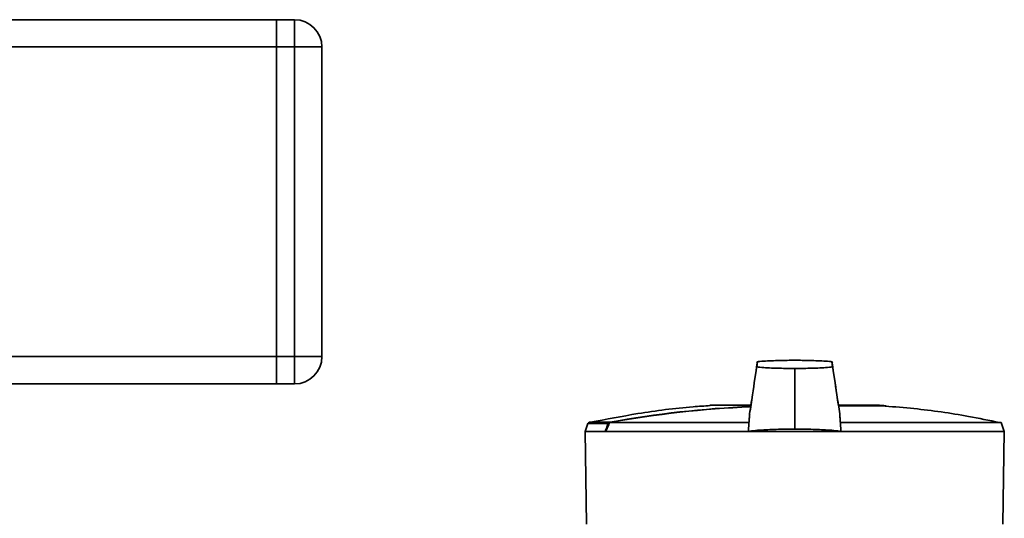
# Paper-space layout 'Blatt1' of a CAD drawing. Units: millimetres. Extents: x 0 to 5940, y 0 to 4200.
# Drawn here: x 1451 to 1559, y 2397 to 2451 of the extents above; entities that cross this region are included whole.
import ezdxf

# ---------------------------------------------------------------- set-up
doc = ezdxf.new("R2010")
doc.units = ezdxf.units.MM
doc.header["$LTSCALE"] = 10

psp = doc.layouts.new('Blatt1')

# ---------------------------------------------------------------- linework, layer by layer
at = {"color": 7, "linetype": 'Continuous', "lineweight": 35}
for p, q in [((1279.27, 2451.31), (1479.27, 2451.31)), ((1479.27, 2451.31), (1481.27, 2451.31)), ((1479.27, 2448.31), (1479.27, 2451.31)), ((1481.27, 2448.31), (1481.27, 2451.31)), ((1279.27, 2448.31), (1479.27, 2448.31)), ((1481.27, 2448.31), (1479.27, 2448.31)), ((1479.27, 2448.31), (1479.27, 2414.31)), ((1481.27, 2414.31), (1481.27, 2448.31)), ((1481.27, 2448.31), (1484.27, 2448.31)), ((1484.27, 2448.31), (1484.27, 2414.31)), ((1279.27, 2414.31), (1479.27, 2414.31)), ((1479.27, 2414.31), (1481.27, 2414.31)), ((1479.27, 2411.31), (1479.27, 2414.31)), ((1481.27, 2411.31), (1481.27, 2414.31)), ((1481.27, 2414.31), (1484.27, 2414.31)), ((1536.16, 2412.8), (1536.16, 2413)), ((1536.16, 2407.66), (1536.16, 2412.8)), ((1279.27, 2411.31), (1479.27, 2411.31)), ((1481.27, 2411.31), (1479.27, 2411.31)), ((1531.26, 2408.97), (1526.86, 2408.97)), ((1531.26, 2408.97), (1526.9, 2408.97)), ((1545.45, 2408.97), (1541.03, 2408.97)), ((1545.41, 2408.97), (1541.05, 2408.97)), ((1541.05, 2408.93), (1545.92, 2408.93)), ((1541.05, 2408.9), (1546.2, 2408.9)), ((1513.47, 2406.97), (1513.15, 2406.09)), ((1515.7, 2406.97), (1513.47, 2406.97)), ((1515.85, 2407.1), (1513.61, 2407.1)), ((1531.14, 2407.08), (1515.84, 2407.08)), ((1531.14, 2407.08), (1531.09, 2406.09)), ((1536.16, 2407.66), (1536.16, 2406.35)), ((1558.81, 2407.08), (1541.17, 2407.08)), ((1541.22, 2406.09), (1541.17, 2407.08)), ((1559.16, 2406.09), (1558.81, 2407.08)), ((1513.15, 2406.09), (1513.32, 2395.91)), ((1513.15, 2406.09), (1515.36, 2406.09)), ((1515.43, 2406.09), (1515.36, 2406.09)), ((1515.43, 2406.09), (1531.09, 2406.09)), ((1541.22, 2406.09), (1531.09, 2406.09)), ((1541.22, 2406.09), (1559.16, 2406.09)), ((1558.99, 2395.91), (1559.16, 2406.09))]:
    psp.add_line(p, q, dxfattribs=at)
at = {"color": 7, "linetype": 'Continuous', "lineweight": 35, "flags": 128}
psp.add_lwpolyline([(1515.43, 2406.09), (1515.48, 2406.22), (1515.54, 2406.34), (1515.59, 2406.46), (1515.64, 2406.59), (1515.69, 2406.71), (1515.74, 2406.83), (1515.79, 2406.95), (1515.84, 2407.08)], dxfattribs=at)
at = {"color": 7, "linetype": 'Continuous', "lineweight": 35}
for centre, radius, start, end in [((1481.27, 2448.31), 3, 0, 90), ((1481.27, 2414.31), 3, 270, 0), ((1526.9, 2408.47), 0.5, 90, 94.6685), ((1545.41, 2408.47), 0.5, 90, 119.6336), ((1545.41, 2408.47), 0.5, 85.3315, 90), ((1536.16, 2294.92), 113.98, 92.4331, 100.2672), ((1536.16, 2295.27), 113.66, 92.4382, 100.2898), ((1545.91, 2408.83), 0.1, 48.2081, 85.099), ((1513.65, 2406.9), 0.2, 101.379, 160), ((1514.64, 2404.07), 3.09, 68.2825, 69.8608), ((1514.26, 2406.79), 1.62, 10.4144, 11.1035)]:
    psp.add_arc(centre, radius, start, end, dxfattribs=at)
for points, knots in [([(1532.05, 2413.64), (1531.87, 2412.46), (1531.6, 2410.59), (1531.32, 2408.71), (1531.21, 2408.02)], [0, 0, 0, 0, 0.629661, 1, 1, 1, 1]), ([(1532.06, 2413.69), (1531.88, 2412.5), (1531.65, 2410.92), (1531.41, 2409.35), (1531.35, 2408.97)], [0, 0, 0, 0, 0.755459, 1, 1, 1, 1]), ([(1536.16, 2413.91), (1535.61, 2413.9), (1534.39, 2413.89), (1532.92, 2413.83), (1531.9, 2413.74), (1532.09, 2413.63), (1532.04, 2413.54), (1532.06, 2413.46), (1532.04, 2413.37), (1532.09, 2413.28), (1531.9, 2413.18), (1532.92, 2413.08), (1534.39, 2413.02), (1535.61, 2413.01), (1536.16, 2413)], [0, 0, 0, 0, 0.101926, 0.224905, 0.29771, 0.370199, 0.436632, 0.5, 0.563368, 0.629801, 0.70229, 0.775096, 0.898075, 1, 1, 1, 1]), ([(1536.16, 2413), (1536.71, 2413.01), (1537.92, 2413.02), (1539.39, 2413.08), (1540.41, 2413.18), (1540.22, 2413.28), (1540.27, 2413.37), (1540.25, 2413.46), (1540.27, 2413.54), (1540.22, 2413.63), (1540.41, 2413.74), (1539.39, 2413.83), (1537.92, 2413.89), (1536.71, 2413.9), (1536.16, 2413.91)], [0, 0, 0, 0, 0.101925, 0.224903, 0.29771, 0.370199, 0.436631, 0.5, 0.563368, 0.6298, 0.702289, 0.775095, 0.898074, 1, 1, 1, 1]), ([(1541.1, 2408.02), (1541, 2408.72), (1540.71, 2410.61), (1540.43, 2412.5), (1540.25, 2413.69)], [0, 0, 0, 0, 0.371253, 1, 1, 1, 1]), ([(1540.96, 2408.97), (1540.9, 2409.35), (1540.67, 2410.9), (1540.44, 2412.46), (1540.26, 2413.64)], [0, 0, 0, 0, 0.242231, 1, 1, 1, 1]), ([(1526.89, 2408.93), (1526.26, 2408.89), (1523.6, 2408.72), (1519.2, 2408.14), (1515.46, 2407.43), (1513.73, 2407.1)], [0, 0, 0, 0, 0.141605, 0.600701, 1, 1, 1, 1]), ([(1531.22, 2408.02), (1531.21, 2407.97), (1531.19, 2407.82), (1531.18, 2407.51), (1531.15, 2407.22), (1531.14, 2407.08)], [0, 0, 0, 0, 0.158671, 0.579246, 1, 1, 1, 1]), ([(1541.17, 2407.08), (1541.16, 2407.16), (1541.15, 2407.32), (1541.13, 2407.61), (1541.11, 2407.84), (1541.1, 2407.99), (1541.1, 2408.02)], [0, 0, 0, 0, 0.226305, 0.452626, 0.892748, 1, 1, 1, 1]), ([(1558.64, 2407.07), (1557.5, 2407.3), (1554.4, 2407.94), (1550.2, 2408.54), (1547.14, 2408.79), (1546.09, 2408.87)], [0, 0, 0, 0, 0.273614, 0.749873, 1, 1, 1, 1]), ([(1515.36, 2406.09), (1515.42, 2406.26), (1515.54, 2406.55), (1515.65, 2406.84), (1515.7, 2406.97)], [0, 0, 0, 0, 0.56, 1, 1, 1, 1]), ([(1515.7, 2406.97), (1515.71, 2406.99), (1515.72, 2407.01), (1515.75, 2407.05), (1515.8, 2407.08), (1515.83, 2407.09), (1515.85, 2407.1)], [0, 0, 0, 0, 0.214032, 0.451804, 0.713704, 1, 1, 1, 1]), ([(1536.16, 2406.35), (1535.47, 2406.34), (1534.1, 2406.33), (1532.49, 2406.25), (1531.52, 2406.17), (1531.19, 2406.11), (1531.09, 2406.09)], [0, 0, 0, 0, 0.336847, 0.673902, 0.895241, 1, 1, 1, 1]), ([(1536.16, 2406.35), (1536.84, 2406.34), (1538.21, 2406.33), (1539.82, 2406.25), (1540.79, 2406.17), (1541.12, 2406.11), (1541.22, 2406.09)], [0, 0, 0, 0, 0.336847, 0.6739021, 0.8952411, 1, 1, 1, 1])]:
    psp.add_open_spline(points, degree=3, knots=knots, dxfattribs=at)

doc.saveas('drawing.dxf')
